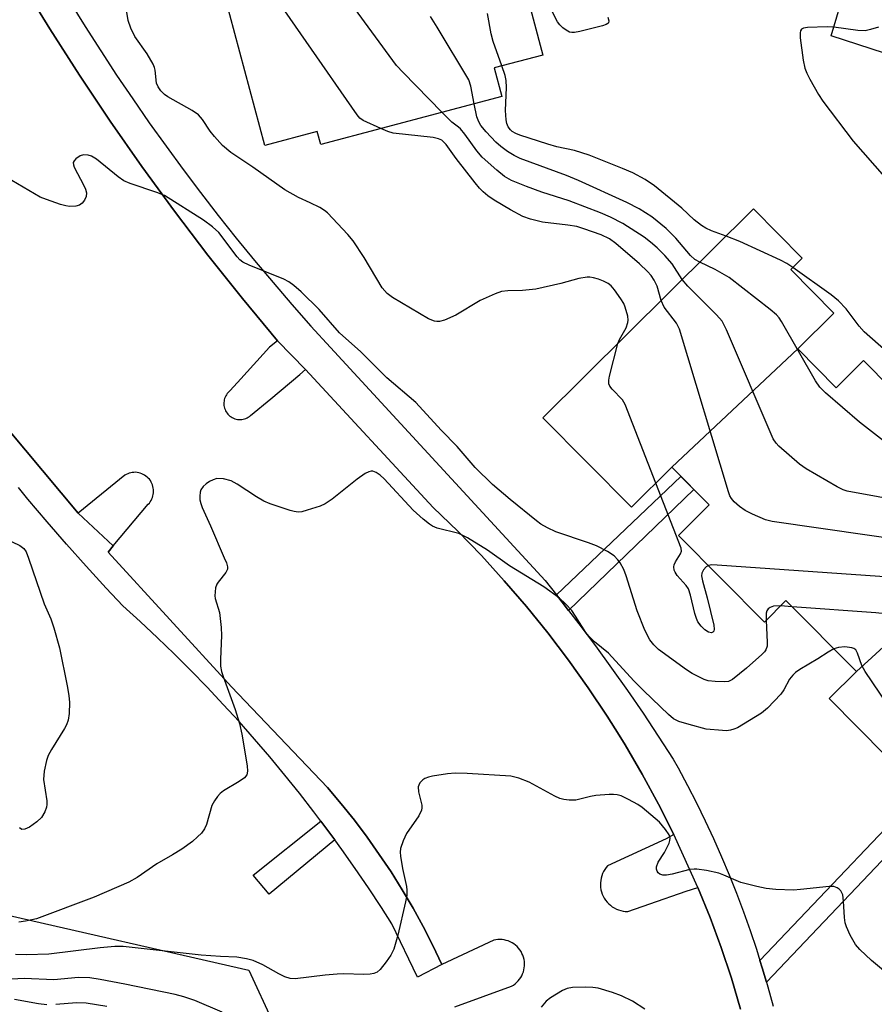
# Model space of a CAD drawing. Units: inches. Extents: x 1237769 to 1243769, y 545454 to 549454.
# Drawn here: x 1238201 to 1238383, y 545580 to 545789 of the extents above; entities that cross this region are included whole.
import ezdxf

# ---------------------------------------------------------------- set-up
doc = ezdxf.new("R2010")
doc.units = ezdxf.units.IN
doc.header["$MEASUREMENT"] = 0
for name, color, linetype in [('BLDG-Footprint', 5, 'Continuous'), ('CULTRL-Pad', 6, 'Continuous'), ('NTRL-Trees', 3, 'Continuous'), ('TRANS-Non Street Sidewalk', 7, 'Continuous'), ('TRANS-Parking Lot', 4, 'Continuous'), ('TRANS-Street Sidewalk', 7, 'Continuous'), ('Undefined', 1, 'Continuous')]:
    doc.layers.add(name, color=color, linetype=linetype)

msp = doc.modelspace()

# ---------------------------------------------------------------- linework, layer by layer
at = {"layer": 'BLDG-Footprint'}
for points, elevation in [([(1238254.43, 545801.46), (1238290.92, 545812.87), (1238302.87, 545816.05), (1238311.96, 545781.89), (1238301.61, 545779.14), (1238303.22, 545773.1), (1238264.67, 545762.84), (1238263.93, 545765.62), (1238252.73, 545762.64), (1238243.2, 545798.47)], 416.59), ([(1238366.21, 545719.35), (1238339.39, 545694.19), (1238330.79, 545685.66), (1238311.94, 545704.66), (1238356.78, 545749.14), (1238367.18, 545738.66), (1238364.74, 545736.24), (1238373.92, 545726.99)], 414.96), ([(1238409.91, 545679.17), (1238378.69, 545650.7), (1238363.71, 545665.81), (1238359.12, 545661.25), (1238340.83, 545679.69), (1238347.36, 545686.16), (1238339.39, 545694.19), (1238366.21, 545719.35), (1238374.38, 545711.11), (1238380.21, 545716.89), (1238397.7, 545699.26), (1238393.81, 545695.4)], 416.72), ([(1238433.1, 545651.64), (1238405.46, 545625.51), (1238397.76, 545633.27), (1238391.06, 545626.62), (1238372.89, 545644.95), (1238378.69, 545650.7), (1238409.91, 545679.17), (1238413.6, 545682.83), (1238430.78, 545665.5), (1238425.02, 545659.79)], 410.86)]:
    msp.add_lwpolyline(points, close=True, dxfattribs=dict(at, elevation=elevation))
at = {"layer": 'CULTRL-Pad'}
msp.add_lwpolyline([(1238463.59, 545855.23), (1238448.14, 545799.88), (1238422.91, 545807.05), (1238417.92, 545808.47), (1238407.62, 545774.87), (1238373.33, 545786.01), (1238382.96, 545818.41), (1238385.19, 545817.78), (1238417.98, 545932.04), (1238480.11, 545914.38), (1238465, 545860.28)], close=True, dxfattribs=at)
at = {"layer": 'NTRL-Trees'}
msp.add_lwpolyline([(1237973.95, 545839.25), (1238035.18, 545700.22), (1238058.97, 545665.78), (1238084.08, 545629.44), (1238118.43, 545596.36), (1238135.3, 545580.1), (1238152.02, 545577.71), (1238195.83, 545599.39), (1238249.36, 545587.18), (1238259.74, 545564.79), (1238269.04, 545544.72), (1238275.83, 545527.74), (1238291.28, 545454.07), (1237995.44, 545454.06), (1237968.04, 545479.83), (1237966.62, 545483.37), (1237912.79, 545536.5), (1237903.55, 545547.08), (1237779.34, 545689.76), (1237768.64, 545702.79), (1237768.66, 545928.43)], dxfattribs=at)
at = {"layer": 'TRANS-Non Street Sidewalk'}
for points in [[(1238317.44, 545663.7), (1238316.06, 545665.49), (1238314.83, 545667.05), (1238341.35, 545692.22), (1238344.07, 545689.47)], [(1238359.56, 545584.59), (1238358.67, 545587.64), (1238358.17, 545589.24), (1238398.92, 545632.1), (1238401.89, 545629.11)], [(1238267.68, 545614.88), (1238253.67, 545603.36), (1238250.31, 545607.42), (1238264.71, 545618.89), (1238266.21, 545616.9)]]:
    msp.add_lwpolyline(points, close=True, dxfattribs=at)
at = {"layer": 'TRANS-Parking Lot'}
for points in [[(1238200.84, 545797.52, 0), (1238206.97, 545787.49, 0), (1238213.32, 545777.59, 0), (1238219.86, 545767.82, 0), (1238226.6, 545758.18, 0), (1238233.54, 545748.68, 0), (1238240.66, 545739.32, 0), (1238247.98, 545730.11, 0), (1238255.47, 545721.05, 0), (1238253.77, 545719.71, 0), (1238247.67, 545712.97, 0), (1238245.41, 545710.48, 0), (1238245.18, 545710.29, 0), (1238244.97, 545710.08, 0), (1238244.77, 545709.86, 0), (1238244.6, 545709.62, 0), (1238244.45, 545709.36, 0), (1238244.32, 545709.09, 0), (1238244.21, 545708.81, 0), (1238244.14, 545708.53, 0), (1238244.08, 545708.24, 0), (1238244.05, 545707.94, 0), (1238244.05, 545707.64, 0), (1238244.07, 545707.35, 0), (1238244.12, 545707.05, 0), (1238244.19, 545706.77, 0), (1238244.29, 545706.48, 0), (1238244.41, 545706.21, 0), (1238244.56, 545705.95, 0), (1238244.72, 545705.71, 0), (1238244.91, 545705.48, 0), (1238245.12, 545705.26, 0), (1238245.34, 545705.07, 0), (1238245.58, 545704.89, 0), (1238245.83, 545704.74, 0), (1238246.1, 545704.61, 0), (1238246.38, 545704.51, 0), (1238246.67, 545704.42, 0), (1238246.96, 545704.37, 0), (1238247.25, 545704.34, 0), (1238247.55, 545704.33, 0), (1238247.85, 545704.35, 0), (1238248.14, 545704.4, 0), (1238248.43, 545704.47, 0), (1238248.71, 545704.56, 0), (1238248.98, 545704.68, 0), (1238249.24, 545704.83, 0), (1238249.49, 545704.99, 0), (1238249.72, 545705.18, 0), (1238254.01, 545708.74, 0), (1238260.23, 545713.9, 0), (1238261.42, 545715, 0), (1238288.63, 545685.6, 0), (1238293.82, 545680.56, 0), (1238298.86, 545675.37, 0), (1238303.74, 545670.03, 0), (1238308.46, 545664.54, 0), (1238313.01, 545658.92, 0), (1238317.39, 545653.16, 0), (1238321.59, 545647.26, 0), (1238325.61, 545641.25, 0), (1238328.17, 545637.16, 0), (1238329.44, 545635.11, 0), (1238333.09, 545628.86, 0), (1238336.55, 545622.5, 0), (1238339.81, 545616.05, 0), (1238338.2, 545615.14, 0), (1238325.74, 545609.38, 0), (1238325.42, 545609, 0), (1238325.13, 545608.59, 0), (1238324.88, 545608.17, 0), (1238324.67, 545607.72, 0), (1238324.49, 545607.25, 0), (1238324.36, 545606.77, 0), (1238324.27, 545606.28, 0), (1238324.22, 545605.79, 0), (1238324.21, 545605.3, 0), (1238324.25, 545604.8, 0), (1238324.32, 545604.3, 0), (1238324.44, 545603.82, 0), (1238324.6, 545603.35, 0), (1238324.8, 545602.9, 0), (1238325.04, 545602.46, 0), (1238325.32, 545602.05, 0), (1238325.62, 545601.66, 0), (1238325.97, 545601.3, 0), (1238326.34, 545600.97, 0), (1238326.73, 545600.67, 0), (1238327.16, 545600.41, 0), (1238327.6, 545600.18, 0), (1238328.06, 545600, 0), (1238328.54, 545599.85, 0), (1238329.02, 545599.74, 0), (1238329.51, 545599.68, 0), (1238330.01, 545599.66, 0), (1238334.76, 545601.3, 0), (1238342.43, 545603.96, 0), (1238344.95, 545604.77, 0), (1238347.54, 545598.41, 0), (1238349.92, 545591.97, 0), (1238352.09, 545585.45, 0), (1238354.04, 545578.86, 0)], [(1238293.19, 545579.36, 0), (1238305.28, 545583.78, 0), (1238305.67, 545584.01, 0), (1238306.03, 545584.27, 0), (1238306.37, 545584.56, 0), (1238306.69, 545584.88, 0), (1238306.98, 545585.23, 0), (1238307.23, 545585.6, 0), (1238307.45, 545585.99, 0), (1238307.64, 545586.39, 0), (1238307.8, 545586.81, 0), (1238307.92, 545587.25, 0), (1238308, 545587.68, 0), (1238308.04, 545588.13, 0), (1238308.05, 545588.58, 0), (1238308.02, 545589.03, 0), (1238307.94, 545589.47, 0), (1238307.84, 545589.91, 0), (1238307.69, 545590.34, 0), (1238307.51, 545590.74, 0), (1238307.3, 545591.14, 0), (1238307.05, 545591.51, 0), (1238306.77, 545591.87, 0), (1238306.47, 545592.19, 0), (1238306.13, 545592.49, 0), (1238305.78, 545592.76, 0), (1238305.4, 545593, 0), (1238305, 545593.21, 0), (1238304.58, 545593.38, 0), (1238304.15, 545593.52, 0), (1238303.72, 545593.61, 0), (1238303.27, 545593.68, 0), (1238302.82, 545593.7, 0), (1238302.38, 545593.68, 0), (1238301.93, 545593.63, 0), (1238301.49, 545593.54, 0), (1238290.48, 545588.37, 0), (1238288.54, 545592.43, 0), (1238286.48, 545596.43, 0), (1238284.31, 545600.37, 0), (1238282.03, 545604.25, 0), (1238279.64, 545608.07, 0), (1238277.14, 545611.81, 0), (1238274.54, 545615.48, 0), (1238271.83, 545619.08, 0), (1238269.03, 545622.59, 0), (1238266.12, 545626.03, 0), (1238245.67, 545647.43, 0), (1238219.39, 545676.12, 0), (1238220.49, 545677.43, 0), (1238227.95, 545686.31, 0), (1238228.18, 545686.57, 0), (1238228.38, 545686.84, 0), (1238228.56, 545687.13, 0), (1238228.71, 545687.43, 0), (1238228.84, 545687.75, 0), (1238228.94, 545688.07, 0), (1238229.01, 545688.41, 0), (1238229.06, 545688.75, 0), (1238229.07, 545689.08, 0), (1238229.06, 545689.42, 0), (1238229.02, 545689.76, 0), (1238228.95, 545690.1, 0), (1238228.85, 545690.42, 0), (1238228.72, 545690.74, 0), (1238228.57, 545691.04, 0), (1238228.39, 545691.33, 0), (1238228.19, 545691.61, 0), (1238227.96, 545691.86, 0), (1238227.72, 545692.1, 0), (1238227.45, 545692.31, 0), (1238227.17, 545692.5, 0), (1238226.87, 545692.67, 0), (1238226.56, 545692.81, 0), (1238226.24, 545692.92, 0), (1238225.91, 545693.01, 0), (1238225.57, 545693.06, 0), (1238225.24, 545693.1, 0), (1238224.9, 545693.09, 0), (1238224.55, 545693.06, 0), (1238224.22, 545693.01, 0), (1238223.89, 545692.92, 0), (1238223.57, 545692.81, 0), (1238223.26, 545692.67, 0), (1238222.96, 545692.5, 0), (1238213.06, 545684.38, 0), (1238186.56, 545715.99, 0)]]:
    msp.add_polyline3d(points, dxfattribs=at)
at = {"layer": 'TRANS-Street Sidewalk'}
for points in [[(1238354.04, 545578.86), (1238352.09, 545585.45), (1238349.92, 545591.97), (1238347.54, 545598.41), (1238344.95, 545604.77), (1238339.81, 545616.05), (1238336.55, 545622.5), (1238333.09, 545628.86), (1238329.44, 545635.11), (1238328.17, 545637.16), (1238325.61, 545641.25), (1238321.59, 545647.26), (1238317.39, 545653.16), (1238313.01, 545658.92), (1238308.46, 545664.54), (1238303.74, 545670.03), (1238298.86, 545675.37), (1238293.82, 545680.56), (1238288.63, 545685.6), (1238261.42, 545715), (1238255.47, 545721.05), (1238247.98, 545730.11), (1238240.66, 545739.32), (1238233.54, 545748.68), (1238226.6, 545758.18), (1238219.86, 545767.82), (1238213.32, 545777.59), (1238206.97, 545787.49), (1238200.84, 545797.52)], [(1238211.28, 545793.18), (1238214.52, 545787.95), (1238217.83, 545782.77), (1238221.21, 545777.64), (1238224.65, 545772.54), (1238228.16, 545767.49), (1238231.73, 545762.49), (1238235.37, 545757.53), (1238239.07, 545752.63), (1238242.83, 545747.76), (1238246.66, 545742.95), (1238250.55, 545738.19), (1238254.51, 545733.48), (1238258.52, 545728.83), (1238262.59, 545724.22), (1238266.73, 545719.67), (1238312.42, 545670.08), (1238314.83, 545667.05), (1238316.06, 545665.49), (1238317.44, 545663.7), (1238319.64, 545660.86), (1238323.14, 545656.18), (1238326.59, 545651.45), (1238329.97, 545646.67), (1238333.28, 545641.85), (1238336.53, 545636.98), (1238339.71, 545632.07), (1238340.75, 545630.2), (1238342.75, 545626.5), (1238344.67, 545622.76), (1238346.52, 545618.98), (1238348.3, 545615.17), (1238350, 545611.32), (1238351.63, 545607.45), (1238353.19, 545603.54), (1238354.68, 545599.61), (1238356.08, 545595.64), (1238357.42, 545591.65), (1238358.17, 545589.24), (1238358.67, 545587.64), (1238359.56, 545584.59), (1238359.85, 545583.6), (1238360.96, 545579.54)], [(1238186.56, 545715.99), (1238213.06, 545684.38), (1238220.49, 545677.43), (1238219.39, 545676.12), (1238245.67, 545647.43), (1238266.12, 545626.03), (1238269.03, 545622.59), (1238271.83, 545619.08), (1238274.54, 545615.48), (1238277.14, 545611.81), (1238279.64, 545608.07), (1238282.03, 545604.25), (1238284.31, 545600.37), (1238286.48, 545596.43), (1238288.54, 545592.43), (1238290.48, 545588.37), (1238285.25, 545585.7), (1238279.83, 545597.02), (1238277.59, 545600.53), (1238274.84, 545604.69), (1238272.03, 545608.8), (1238269.15, 545612.87), (1238267.68, 545614.88), (1238266.21, 545616.9), (1238264.71, 545618.89), (1238263.21, 545620.88), (1238260.14, 545624.81), (1238257.02, 545628.69), (1238253.83, 545632.53), (1238250.58, 545636.31), (1238247.28, 545640.05), (1238243.91, 545643.73), (1238240.49, 545647.36), (1238237.01, 545650.93), (1238233.48, 545654.45), (1238229.89, 545657.92), (1238226.25, 545661.33), (1238222.56, 545664.68), (1238219.01, 545668.47), (1238214.75, 545673.13), (1238210.55, 545677.83), (1238206.41, 545682.59), (1238202.33, 545687.41), (1238200.31, 545689.84)]]:
    msp.add_lwpolyline(points, dxfattribs=at)
at = {"layer": 'Undefined'}
msp.add_line((1238365.03, 545664.47, 410), (1238362.55, 545664.66, 410), dxfattribs=at)
for points, elevation in [([(1238290.45, 545769.7), (1238282.18, 545778.14), (1238280.8, 545779.69), (1238262.14, 545805.22), (1238261.24, 545806.73), (1238259.73, 545809.92), (1238259.08, 545811.55), (1238258.2, 545814.35), (1238257.68, 545815.69), (1238256.19, 545819.08), (1238255.37, 545820.38), (1238250.13, 545826.47), (1238248.71, 545828), (1238229.39, 545846.33), (1238227.95, 545847.79)], 416), ([(1238277.43, 545766.23), (1238273.69, 545767.96), (1238273.02, 545768.48), (1238272.44, 545769.14), (1238250.71, 545800.47)], 414), ([(1238327.94, 545720.54), (1238328.29, 545721.33), (1238329.66, 545723.86), (1238330.04, 545724.95), (1238330.11, 545725.51), (1238330.04, 545726.34), (1238329.5, 545728.25), (1238329.16, 545729.03), (1238328.56, 545730.02), (1238327.23, 545731.92), (1238326.49, 545732.79), (1238325.87, 545733.27), (1238324.87, 545733.8), (1238323.8, 545734.21), (1238322.75, 545734.5), (1238321.95, 545734.61), (1238321.37, 545734.6), (1238319.61, 545734.33), (1238315.81, 545733.29), (1238310.49, 545732.08), (1238307.61, 545731.76), (1238304.48, 545731.75), (1238303.13, 545731.57), (1238301.77, 545731.07), (1238298.59, 545729.63), (1238293.45, 545726.51), (1238291.03, 545725.5), (1238289.93, 545725.21), (1238289.4, 545725.19), (1238288.88, 545725.28), (1238287.6, 545725.76), (1238279.94, 545730.31), (1238278.8, 545731.15), (1238277.73, 545732.37), (1238273.94, 545738.79), (1238271.6, 545742.34), (1238270.42, 545743.7), (1238266.13, 545748.29), (1238265.45, 545748.84), (1238264.48, 545749.42), (1238262.45, 545750.44), (1238259.9, 545751.59), (1238257.04, 545753.24), (1238250.24, 545758.05), (1238245.5, 545761.15), (1238243.78, 545762.66), (1238242.04, 545764.57), (1238241.15, 545765.7), (1238239.53, 545768.17), (1238238.67, 545769.14), (1238237.26, 545770.1), (1238232.13, 545773.02), (1238231.41, 545773.52), (1238230.65, 545774.26), (1238230.03, 545775.1), (1238229.73, 545775.88), (1238229.41, 545778.68), (1238229.3, 545779.22), (1238228.99, 545779.97), (1238227.73, 545782.11), (1238225.11, 545785.85), (1238224.22, 545787.64), (1238223.68, 545789.27), (1238222.97, 545793.54)], 412), ([(1238325.81, 545789.95), (1238325.98, 545789.19), (1238325.91, 545788.77), (1238325.79, 545788.62), (1238325.42, 545788.38), (1238324.66, 545788.12), (1238319.8, 545786.91), (1238318.68, 545786.69), (1238318.14, 545786.67), (1238317.62, 545786.78), (1238316.89, 545787.17), (1238316.2, 545787.7), (1238315.57, 545788.3), (1238315.09, 545788.98), (1238313.34, 545792.31)], 422), ([(1238297.35, 545771.54), (1238296.65, 545775.27), (1238296.16, 545776.62), (1238289.46, 545787.84), (1238288, 545790.09)], 418), ([(1238303.22, 545779.57), (1238301.34, 545784.77), (1238300.95, 545786.42), (1238300.15, 545790.73)], 420), ([(1238383.39, 545787.82), (1238381.72, 545787.29), (1238380.59, 545787.06), (1238378.98, 545787.11), (1238373.9, 545787.81), (1238372.46, 545787.92), (1238368.26, 545787.76), (1238367.46, 545787.61), (1238367.05, 545787.38), (1238366.83, 545787.05), (1238366.72, 545786.64), (1238366.73, 545785.53), (1238367.35, 545780.82), (1238367.74, 545779.13), (1238368.14, 545778.06), (1238368.8, 545776.78), (1238370.64, 545773.51), (1238371.59, 545772.08), (1238377.99, 545763.56), (1238384.65, 545755.96)], 420), ([(1238350.95, 545743.35), (1238347.86, 545744.46), (1238346.65, 545745.04), (1238345.72, 545745.6), (1238344.2, 545746.79), (1238341.56, 545749.28), (1238335.7, 545754.06), (1238333.74, 545755.39), (1238331.1, 545756.82), (1238328.94, 545757.77), (1238321.8, 545760.61), (1238318.7, 545761.55), (1238314.94, 545762.36), (1238312.98, 545762.89), (1238307.02, 545764.85), (1238306.19, 545765.18), (1238305.45, 545765.61), (1238305.05, 545765.97), (1238304.6, 545766.59), (1238304.31, 545767.33), (1238304.15, 545768.13), (1238303.98, 545770.07), (1238304.19, 545775), (1238304.17, 545776.44), (1238303.93, 545777.57), (1238303.22, 545779.57)], 420), ([(1238345.35, 545737.81), (1238344.32, 545738.4), (1238343.37, 545739.25), (1238340.28, 545742.91), (1238338.23, 545744.98), (1238335.15, 545747.44), (1238332.45, 545749.16), (1238329.86, 545750.48), (1238319.53, 545755.2), (1238316.99, 545756.23), (1238307.12, 545759.9), (1238305.87, 545760.5), (1238304.42, 545761.37), (1238303.04, 545762.41), (1238301.95, 545763.36), (1238299.9, 545765.56), (1238298.76, 545766.93), (1238298.33, 545767.68), (1238297.92, 545768.74), (1238297.35, 545771.54)], 418), ([(1238341.62, 545734.11), (1238339.46, 545737.47), (1238337.92, 545739.22), (1238336.3, 545740.86), (1238334.9, 545742.1), (1238333.54, 545743.13), (1238328.97, 545746.06), (1238326.36, 545747.38), (1238324.24, 545748.31), (1238317.52, 545750.88), (1238311.75, 545752.73), (1238308.46, 545753.89), (1238305.28, 545755.18), (1238303.76, 545756.03), (1238302.15, 545757.36), (1238299.05, 545760.19), (1238297.92, 545761.5), (1238295.36, 545765.02), (1238294.44, 545766.17), (1238294.02, 545766.56), (1238292.54, 545767.64), (1238290.45, 545769.7)], 416), ([(1238337.12, 545729.64), (1238336.26, 545732.71), (1238335.66, 545734), (1238335.04, 545734.95), (1238334.25, 545735.82), (1238332.52, 545737.46), (1238327.48, 545741.78), (1238326.11, 545742.79), (1238324.35, 545743.62), (1238320.71, 545744.93), (1238319.17, 545745.39), (1238317.26, 545745.71), (1238311.87, 545746.36), (1238309.31, 545746.94), (1238307.67, 545747.56), (1238305.04, 545748.96), (1238301.61, 545751.02), (1238300.27, 545751.91), (1238299.24, 545752.75), (1238298.48, 545753.55), (1238297.53, 545754.71), (1238293.5, 545759.91), (1238291.39, 545762.83), (1238290.44, 545763.75), (1238289.75, 545764.08), (1238288.61, 545764.32), (1238280.07, 545765.3), (1238278.95, 545765.61), (1238277.43, 545766.23)], 414), ([(1238359.46, 545661.59), (1238359.73, 545656.95), (1238359.69, 545656.09), (1238359.45, 545655.32), (1238359.16, 545654.89), (1238358.59, 545654.31), (1238355.34, 545651.46), (1238352.33, 545649.05), (1238351.46, 545648.62), (1238350.7, 545648.49), (1238348.62, 545648.57), (1238347.14, 545648.76), (1238346.32, 545649.03), (1238345.55, 545649.38), (1238343.77, 545650.33), (1238342.54, 545651.09), (1238336.57, 545655.39), (1238335.57, 545656.36), (1238334.72, 545657.48), (1238333.64, 545659.52), (1238332.04, 545663.64), (1238329.66, 545671.09), (1238329.17, 545672.4), (1238328.44, 545673.85), (1238327.93, 545674.51), (1238327.14, 545675.3), (1238325.69, 545676.26), (1238323.34, 545677.46), (1238321.69, 545678.09), (1238314.72, 545680.45), (1238312.93, 545681.27), (1238311.52, 545682.1), (1238310.59, 545682.76), (1238304.97, 545687.32), (1238301.24, 545690.53), (1238297.57, 545694.15), (1238293.73, 545698.63), (1238290.28, 545702.09), (1238284.88, 545707.94), (1238278.76, 545713.22), (1238273.17, 545718.77), (1238268.63, 545722.76), (1238264.3, 545727.75), (1238260.49, 545731.52), (1238258.96, 545732.84), (1238257.84, 545733.63), (1238256.84, 545734.17), (1238249.41, 545737.15), (1238248.1, 545737.79), (1238247.43, 545738.33), (1238246.86, 545738.98), (1238242.94, 545744.13), (1238241.62, 545745.3), (1238239.74, 545746.72), (1238231.4, 545751.98), (1238229.75, 545752.66), (1238224.1, 545754.56), (1238222.75, 545755.14), (1238221.54, 545755.98), (1238216.9, 545759.76), (1238215.88, 545760.37), (1238215.15, 545760.58), (1238214.14, 545760.62), (1238213.44, 545760.41), (1238212.53, 545759.79), (1238212.19, 545759.41), (1238211.99, 545758.99), (1238212.01, 545758.52), (1238212.18, 545758.01), (1238214.26, 545754.11), (1238214.58, 545753.34), (1238214.78, 545752.58), (1238214.7, 545751.8), (1238214.37, 545751.04), (1238213.89, 545750.36), (1238213.28, 545749.91), (1238212.54, 545749.73), (1238211.19, 545749.68), (1238210.37, 545749.79), (1238209.26, 545750.09), (1238206.26, 545751.12), (1238204.94, 545751.67), (1238198.93, 545755.16)], 410), ([(1238365.17, 545736.67), (1238363.87, 545737.54), (1238362.56, 545738.24), (1238353.87, 545742.23), (1238350.95, 545743.35)], 420), ([(1238395.32, 545693.87), (1238391.42, 545694.82), (1238390.63, 545695.16), (1238389.89, 545695.64), (1238379.34, 545703.78), (1238372.13, 545710.02), (1238370.92, 545711.24), (1238370.03, 545712.54), (1238362.76, 545725.19), (1238362.28, 545725.94), (1238361.72, 545726.62), (1238360.37, 545727.78), (1238351.62, 545734.55), (1238348.67, 545736.29), (1238345.35, 545737.81)], 418), ([(1238391.61, 545713.09), (1238380.35, 545723), (1238379.28, 545724.2), (1238376.52, 545727.88), (1238374.89, 545729.58), (1238373.3, 545730.89), (1238365.17, 545736.67)], 420), ([(1238404.47, 545684.65), (1238396.57, 545685.48), (1238376.71, 545689.06), (1238375.89, 545689.34), (1238374.6, 545690), (1238368.04, 545693.84), (1238366.6, 545694.82), (1238362.19, 545698.65), (1238361.6, 545699.28), (1238360.99, 545700.2), (1238351.04, 545723.42), (1238350.11, 545725.26), (1238348.95, 545726.59), (1238342.8, 545732.69), (1238341.62, 545734.11)], 416), ([(1238391.85, 545678.16), (1238360.75, 545682.63), (1238359.32, 545683.02), (1238356.61, 545684.2), (1238355.02, 545684.99), (1238353.81, 545685.85), (1238352.7, 545686.84), (1238352.13, 545687.5), (1238351.78, 545688.1), (1238351.46, 545688.92), (1238341.03, 545723.53), (1238340.39, 545724.83), (1238337.8, 545728.25), (1238337.12, 545729.64)], 414), ([(1238335.97, 545690.8), (1238329.45, 545707.52), (1238328.88, 545708.53), (1238326.73, 545710.77), (1238326.23, 545711.44), (1238326.02, 545711.93), (1238325.98, 545712.73), (1238326.13, 545713.59), (1238327.94, 545720.54)], 412), ([(1238373.92, 545655.51), (1238372.71, 545654.87), (1238370.51, 545653.43), (1238366.65, 545651.14), (1238365.75, 545650.51), (1238365.15, 545649.94), (1238364.47, 545649.06), (1238363.22, 545646.84), (1238362.58, 545645.91), (1238359.8, 545642.94), (1238358.47, 545641.89), (1238353.37, 545638.75), (1238352.63, 545638.42), (1238351.88, 545638.21), (1238351.06, 545638.12), (1238350.19, 545638.14), (1238346.7, 545638.48), (1238343.08, 545639.42), (1238340.89, 545640.08), (1238339.79, 545640.66), (1238338.7, 545641.59), (1238333.42, 545646.61), (1238331.35, 545648.71), (1238325.91, 545654.59), (1238322.94, 545657.04), (1238321.8, 545658.18), (1238321.12, 545659.05), (1238318.93, 545662.5), (1238318.1, 545663.68), (1238316.8, 545665.14), (1238315.49, 545666.29), (1238312.16, 545668.75), (1238304.87, 545673.2), (1238300.17, 545676.52), (1238295.94, 545679.19), (1238294.1, 545680.08), (1238289.48, 545681.24), (1238288.49, 545681.62), (1238287.79, 545682.05), (1238286.48, 545683.12), (1238284.36, 545685.04), (1238278.15, 545691.7), (1238277.3, 545692.48), (1238276.44, 545693.07), (1238275.76, 545693.34), (1238275.37, 545693.36), (1238274.87, 545693.24), (1238274.12, 545692.86), (1238272.41, 545691.68), (1238267.08, 545687.39), (1238265.64, 545686.39), (1238264.57, 545685.93), (1238261.79, 545685.02), (1238260.67, 545684.72), (1238259.84, 545684.62), (1238258.99, 545684.74), (1238258.14, 545684.99), (1238253.9, 545686.43), (1238252.52, 545686.98), (1238251.01, 545687.87), (1238246.85, 545690.61), (1238245.57, 545691.31), (1238243.94, 545691.72), (1238242.56, 545691.76), (1238241.76, 545691.53), (1238240.99, 545691.16), (1238240.28, 545690.68), (1238239.66, 545690.07), (1238239.17, 545689.36), (1238238.99, 545688.85), (1238238.91, 545688.06), (1238238.96, 545687.25), (1238239.13, 545686.44), (1238239.43, 545685.64), (1238241.21, 545681.74), (1238244.13, 545674.9), (1238244.57, 545673.81), (1238244.79, 545673.01), (1238244.8, 545672.5), (1238244.49, 545671.78), (1238242.84, 545669.74), (1238242.55, 545669.27), (1238242.29, 545668.49), (1238242.16, 545667.66), (1238242.15, 545666.82), (1238242.22, 545666.26), (1238243.1, 545663.3), (1238243.49, 545660.11), (1238243.54, 545658.36), (1238243.33, 545653.35), (1238243.36, 545651.89), (1238243.55, 545650.75), (1238243.86, 545649.64), (1238246.48, 545642.65), (1238247.37, 545639.65), (1238247.87, 545637.38), (1238248.99, 545630.62), (1238249.08, 545629.48), (1238248.94, 545628.73), (1238248.47, 545628.13), (1238247.29, 545627.3), (1238243.95, 545625.31), (1238243.26, 545624.77), (1238242.7, 545624.13), (1238242.05, 545623.19), (1238241.51, 545622.19), (1238240.37, 545618.18), (1238239.89, 545617.24), (1238239.26, 545616.35), (1238238.46, 545615.51), (1238237.39, 545614.54), (1238235.06, 545612.91), (1238233.13, 545611.68), (1238229.74, 545609.83), (1238225.61, 545606.86), (1238223.84, 545605.93), (1238216.44, 545602.71), (1238204.14, 545598.11), (1238201.84, 545597.58), (1238200.37, 545597.38)], 408), ([(1238347.2, 545673.27), (1238346.69, 545672.96), (1238346.17, 545672.37), (1238345.81, 545671.67), (1238345.72, 545671.07), (1238345.91, 545669.99), (1238346.95, 545666.39), (1238348.34, 545660.57), (1238348.42, 545659.76), (1238348.34, 545659.32), (1238348.13, 545659.06), (1238347.83, 545658.94), (1238347.24, 545659.06), (1238346.42, 545659.56), (1238345.63, 545660.36), (1238344.98, 545661.28), (1238344.63, 545662), (1238344.28, 545663.04), (1238343.38, 545666.97), (1238342.94, 545668.31), (1238342.49, 545669.02), (1238340.57, 545671.16), (1238340.13, 545671.84), (1238339.93, 545672.31), (1238339.83, 545672.97), (1238339.89, 545673.4), (1238340.18, 545674.03), (1238341.29, 545675.76), (1238341.45, 545676.31), (1238341.39, 545676.93), (1238335.97, 545690.8)], 412), ([(1238195.9, 545679.73), (1238200.63, 545677.55), (1238201.49, 545676.9), (1238201.93, 545676.21), (1238202.45, 545674.86), (1238205.78, 545665.14), (1238207.2, 545661.95), (1238207.86, 545659.99), (1238209.06, 545655.73), (1238210.7, 545647.64), (1238211.06, 545645.58), (1238211.15, 545644.11), (1238211.12, 545641.76), (1238210.89, 545640.38), (1238210.52, 545639.37), (1238210.14, 545638.61), (1238207.34, 545634.13), (1238206.63, 545632.86), (1238206.25, 545631.77), (1238205.77, 545629.48), (1238205.62, 545627.76), (1238206.34, 545623.23), (1238206.39, 545622.39), (1238206.31, 545621.86), (1238205.92, 545620.85), (1238205.19, 545619.69), (1238204.2, 545618.74), (1238202.63, 545617.58), (1238201.7, 545617.14), (1238201.05, 545617.12), (1238200.53, 545617.47)], 410), ([(1238448.58, 545627.24), (1238445.66, 545629.93), (1238444.52, 545630.87), (1238438.22, 545635.37), (1238436.64, 545636.2), (1238419.81, 545644.03), (1238418.07, 545645.13), (1238409.64, 545651.02), (1238409, 545651.61), (1238408.23, 545652.52), (1238400.04, 545663.23), (1238398.79, 545664.92), (1238397.53, 545666.9), (1238396.86, 545667.81), (1238395.84, 545668.97), (1238394.9, 545669.63), (1238394.14, 545669.89), (1238392.98, 545670.09), (1238386.77, 545670.75), (1238349.09, 545673.38), (1238347.91, 545673.4), (1238347.2, 545673.27)], 412), ([(1238362.55, 545664.66), (1238361.03, 545664.6), (1238360.31, 545664.32), (1238359.91, 545664.03), (1238359.65, 545663.64), (1238359.51, 545663.16), (1238359.46, 545661.59)], 410), ([(1238441.83, 545620.54), (1238438.66, 545622.81), (1238436.94, 545623.93), (1238435.91, 545624.49), (1238410.23, 545634.23), (1238408.66, 545635.06), (1238404.3, 545638.12), (1238403.2, 545639.09), (1238401.92, 545640.75), (1238390.22, 545657.07), (1238389.24, 545658.57), (1238387.89, 545661.33), (1238387.33, 545662.08), (1238386.76, 545662.54), (1238386.32, 545662.74), (1238385.49, 545662.93), (1238382.86, 545663.23), (1238365.03, 545664.47)], 410), ([(1238394.54, 545630.08), (1238380.6, 545650.69), (1238379.87, 545651.98), (1238378.94, 545654.65), (1238378.55, 545655.31), (1238378.17, 545655.6), (1238377.7, 545655.77), (1238376.25, 545655.94), (1238374.92, 545655.86), (1238373.92, 545655.51)], 408), ([(1238389.06, 545583.26), (1238381.93, 545589.21), (1238379.45, 545591.58), (1238378.53, 545592.66), (1238377.4, 545594.6), (1238376.57, 545596.39), (1238376.34, 545597.22), (1238376.15, 545598.38), (1238375.98, 545601.83), (1238375.79, 545603.18), (1238375.39, 545604.08), (1238375.05, 545604.42), (1238374.63, 545604.68), (1238373.92, 545604.94), (1238372.9, 545605), (1238366.8, 545604.31), (1238365.33, 545604.22), (1238361.53, 545604.35), (1238359.49, 545604.52), (1238357.5, 545604.94), (1238354.13, 545605.84), (1238350.47, 545607.41), (1238349.39, 545607.79), (1238346.77, 545608.35), (1238344.72, 545608.67), (1238344.13, 545608.68), (1238343.26, 545608.57), (1238339.45, 545607.59), (1238338.28, 545607.36), (1238337.5, 545607.36), (1238336.85, 545607.59), (1238336.52, 545607.88), (1238336.27, 545608.25), (1238336.14, 545608.67), (1238336.16, 545609.15), (1238336.53, 545610.15), (1238337.83, 545612.2), (1238338.84, 545614.23), (1238339, 545614.73), (1238339.05, 545615.23), (1238338.81, 545615.95), (1238338.06, 545617.13), (1238336.77, 545618.68), (1238333.11, 545621.8), (1238332.19, 545622.41), (1238330.15, 545623.5), (1238328.6, 545624.25), (1238327.8, 545624.5), (1238326.96, 545624.58), (1238326.1, 545624.56), (1238323.21, 545624.33), (1238322.07, 545624.15), (1238318.96, 545623.34), (1238317.54, 545623.32), (1238316.42, 545623.48), (1238315.6, 545623.72), (1238314.53, 545624.22), (1238309.03, 545627.19), (1238306.81, 545628), (1238305.11, 545628.43), (1238295.85, 545629.04), (1238293.25, 545629.12), (1238291.64, 545628.96), (1238288.47, 545628.43), (1238287.63, 545628.24), (1238286.84, 545627.96), (1238286.37, 545627.64), (1238285.79, 545627.04), (1238285.53, 545626.57), (1238285.43, 545626.15), (1238285.5, 545625.14), (1238286.18, 545622.29), (1238286.22, 545621.74), (1238286.14, 545621.22), (1238285.52, 545620.01), (1238282.91, 545616.26), (1238282.18, 545614.7), (1238281.65, 545613.09), (1238281.58, 545612.25), (1238281.65, 545611.4), (1238282.07, 545608.81), (1238282.89, 545605.01), (1238282.97, 545604.19), (1238282.96, 545603.09), (1238282.73, 545601.71), (1238281.11, 545594.61), (1238280.21, 545591.63), (1238279.59, 545590.36), (1238278.56, 545588.93), (1238277.29, 545587.34), (1238276.68, 545586.78), (1238275.97, 545586.47), (1238275.17, 545586.35), (1238273.78, 545586.28), (1238269.57, 545586.4), (1238268.15, 545586.35), (1238265.58, 545586.11), (1238259.22, 545585.3), (1238258.13, 545585.39), (1238257.04, 545585.74), (1238255.71, 545586.4), (1238252.35, 545588.3), (1238250.28, 545589.21), (1238248.89, 545589.6), (1238246.82, 545589.92), (1238243.35, 545590.05), (1238239.24, 545590.39), (1238222.57, 545592.23), (1238220.85, 545592.18), (1238217.71, 545591.89), (1238206.76, 545590.58), (1238202.03, 545590.4), (1238199.65, 545590.49)], 406), ([(1238243.7, 545578.27), (1238237.88, 545580.69), (1238235.55, 545581.5), (1238233.7, 545582), (1238222.93, 545584.22), (1238217.73, 545585.21), (1238215.49, 545585.56), (1238213.09, 545585.61), (1238207.83, 545585.1), (1238201.55, 545585.39), (1238194.64, 545585.08)], 404), ([(1238333.69, 545578.85), (1238331.01, 545580.55), (1238328.7, 545581.68), (1238326.81, 545582.4), (1238323.7, 545583.31), (1238322.56, 545583.51), (1238321.13, 545583.55), (1238318.26, 545583.47), (1238317.15, 545583.3), (1238316.1, 545582.83), (1238313.59, 545581.29), (1238312.68, 545580.57), (1238311.57, 545579.31)], 404), ([(1238206.32, 545579.81), (1238204.58, 545580.03), (1238199.46, 545580.91)], 402), ([(1238219.1, 545579.47), (1238214.75, 545580.12), (1238212.7, 545580.19), (1238208.26, 545579.84)], 402)]:
    msp.add_lwpolyline(points, dxfattribs=dict(at, elevation=elevation))

doc.saveas('drawing.dxf')
